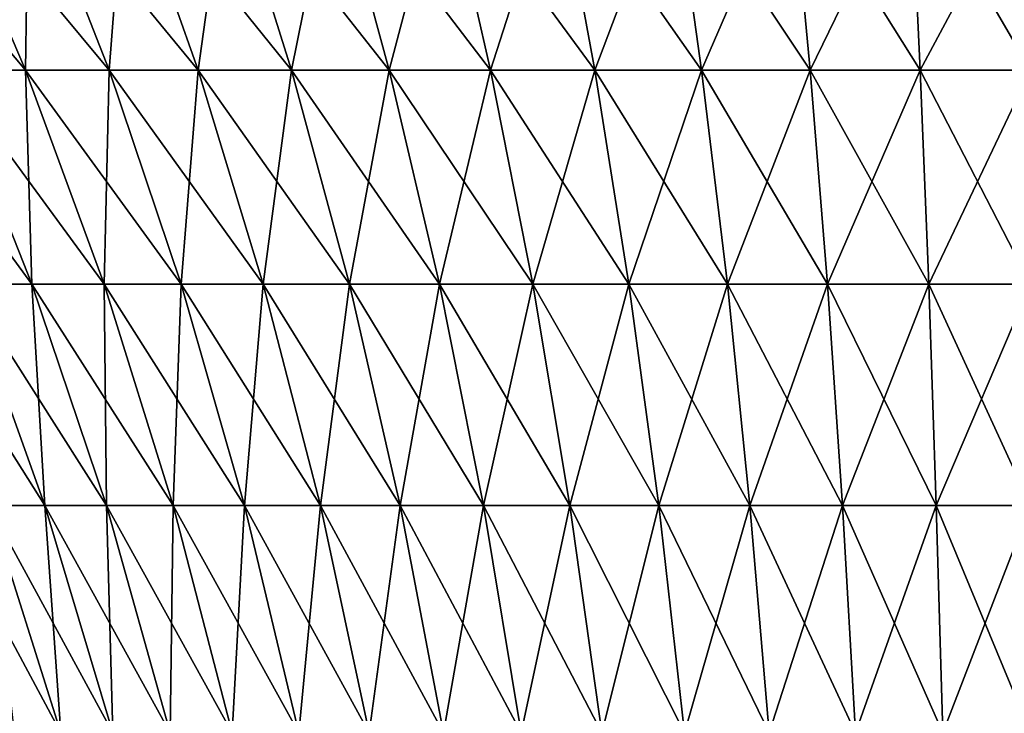
# Model space of a CAD drawing. Extents: x -30 to 30, y -198 to 0.
# Drawn here: x -10 to 0, y -25 to -18 of the extents above; entities that cross this region are included whole.
import ezdxf

# ---------------------------------------------------------------- set-up
doc = ezdxf.new("R2010")
doc.units = 0
doc.header["$MEASUREMENT"] = 0
doc.layers.add('L2', color=7, linetype='Continuous')

msp = doc.modelspace()

# ---------------------------------------------------------------- linework, layer by layer
at = {"layer": 'L2', "color": 7}
for points in [[(-11.56164, -16.44727, -10.72764), (-10.72764, -16.44727, -11.56164), (-9.864476, -18.4718, -10.63138)], [(-11.56164, -16.44727, -10.72764), (-9.864476, -18.4718, -10.63138), (-10.63138, -18.4718, -9.864476)], [(-9.833638, -16.44727, 12.33099), (-10.72764, -16.44727, 11.56164), (-9.864476, -18.4718, 10.63138)], [(-10.72764, -16.44727, 11.56164), (-10.63138, -18.4718, 9.864476), (-9.864476, -18.4718, 10.63138)], [(-10.72764, -16.44727, -11.56164), (-9.833638, -16.44727, -12.33099), (-9.042408, -18.4718, -11.33882)], [(-10.72764, -16.44727, -11.56164), (-9.042408, -18.4718, -11.33882), (-9.864476, -18.4718, -10.63138)], [(-9.833638, -16.44727, 12.33099), (-9.864476, -18.4718, 10.63138), (-9.042408, -18.4718, 11.33882)], [(-8.884645, -16.44727, 13.03138), (-9.833638, -16.44727, 12.33099), (-9.042408, -18.4718, 11.33882)], [(-9.833638, -16.44727, -12.33099), (-8.884645, -16.44727, -13.03138), (-8.169773, -18.4718, -11.98286)], [(-9.833638, -16.44727, -12.33099), (-8.169773, -18.4718, -11.98286), (-9.042408, -18.4718, -11.33882)], [(-8.884645, -16.44727, 13.03138), (-9.042408, -18.4718, 11.33882), (-8.169773, -18.4718, 11.98286)], [(-7.885966, -16.44727, 13.65889), (-8.884645, -16.44727, 13.03138), (-8.169773, -18.4718, 11.98286)], [(-8.884645, -16.44727, -13.03138), (-7.885966, -16.44727, -13.65889), (-7.251449, -18.4718, -12.55988)], [(-8.884645, -16.44727, -13.03138), (-7.251449, -18.4718, -12.55988), (-8.169773, -18.4718, -11.98286)], [(-7.885966, -16.44727, 13.65889), (-8.169773, -18.4718, 11.98286), (-7.251449, -18.4718, 12.55988)], [(-6.843184, -16.44727, 14.21002), (-7.885966, -16.44727, 13.65889), (-7.251449, -18.4718, 12.55988)], [(-7.885966, -16.44727, -13.65889), (-6.843184, -16.44727, -14.21002), (-6.292571, -18.4718, -13.06666)], [(-7.885966, -16.44727, -13.65889), (-6.292571, -18.4718, -13.06666), (-7.251449, -18.4718, -12.55988)], [(-6.843184, -16.44727, 14.21002), (-7.251449, -18.4718, 12.55988), (-6.292571, -18.4718, 13.06666)], [(-5.762133, -16.44727, 14.68168), (-6.843184, -16.44727, 14.21002), (-6.292571, -18.4718, 13.06666)], [(-6.843184, -16.44727, -14.21002), (-5.762133, -16.44727, -14.68168), (-5.298503, -18.4718, -13.50037)], [(-6.843184, -16.44727, -14.21002), (-5.298503, -18.4718, -13.50037), (-6.292571, -18.4718, -13.06666)], [(-5.762133, -16.44727, 14.68168), (-6.292571, -18.4718, 13.06666), (-5.298503, -18.4718, 13.50037)], [(-4.648858, -16.44727, 15.07123), (-5.762133, -16.44727, 14.68168), (-5.298503, -18.4718, 13.50037)], [(-5.762133, -16.44727, -14.68168), (-4.648858, -16.44727, -15.07123), (-4.274804, -18.4718, -13.85857)], [(-5.762133, -16.44727, -14.68168), (-4.274804, -18.4718, -13.85857), (-5.298503, -18.4718, -13.50037)], [(-4.648858, -16.44727, 15.07123), (-5.298503, -18.4718, 13.50037), (-4.274804, -18.4718, 13.85857)], [(-3.509585, -16.44727, 15.3765), (-4.648858, -16.44727, 15.07123), (-4.274804, -18.4718, 13.85857)], [(-4.648858, -16.44727, -15.07123), (-3.509585, -16.44727, -15.3765), (-3.227198, -18.4718, -14.13928)], [(-4.648858, -16.44727, -15.07123), (-3.227198, -18.4718, -14.13928), (-4.274804, -18.4718, -13.85857)], [(-3.509585, -16.44727, 15.3765), (-4.274804, -18.4718, 13.85857), (-3.227198, -18.4718, 14.13928)], [(-2.350684, -16.44727, 15.59577), (-3.509585, -16.44727, 15.3765), (-3.227198, -18.4718, 14.13928)], [(-3.509585, -16.44727, -15.3765), (-2.350684, -16.44727, -15.59577), (-2.161545, -18.4718, -14.34091)], [(-3.509585, -16.44727, -15.3765), (-2.161545, -18.4718, -14.34091), (-3.227198, -18.4718, -14.13928)], [(-2.350684, -16.44727, 15.59577), (-3.227198, -18.4718, 14.13928), (-2.161545, -18.4718, 14.34091)], [(-1.178638, -16.44727, 15.72783), (-2.350684, -16.44727, 15.59577), (-2.161545, -18.4718, 14.34091)], [(-2.350684, -16.44727, -15.59577), (-1.178638, -16.44727, -15.72783), (-1.083803, -18.4718, -14.46234)], [(-2.350684, -16.44727, -15.59577), (-1.083803, -18.4718, -14.46234), (-2.161545, -18.4718, -14.34091)], [(-1.178638, -16.44727, 15.72783), (-2.161545, -18.4718, 14.34091), (-1.083803, -18.4718, 14.46234)], [(0, -16.44727, 15.77193), (-1.178638, -16.44727, 15.72783), (-1.083803, -18.4718, 14.46234)], [(-1.178638, -16.44727, -15.72783), (0, -16.44727, -15.77193), (0, -18.4718, -14.5029)], [(-1.178638, -16.44727, -15.72783), (0, -18.4718, -14.5029), (-1.083803, -18.4718, -14.46234)], [(0, -16.44727, 15.77193), (-1.083803, -18.4718, 14.46234), (0, -18.4718, 14.5029)], [(-11.33882, -18.4718, -9.042408), (-10.63138, -18.4718, -9.864476), (-9.79935, -20.5744, -9.092468)], [(-11.33882, -18.4718, -9.042408), (-9.79935, -20.5744, -9.092468), (-10.45143, -20.5744, -8.334737)], [(-9.864476, -18.4718, 10.63138), (-10.63138, -18.4718, 9.864476), (-9.79935, -20.5744, 9.092468)], [(-10.63138, -18.4718, 9.864476), (-10.45143, -20.5744, 8.334737), (-9.79935, -20.5744, 9.092468)], [(-10.63138, -18.4718, -9.864476), (-9.864476, -18.4718, -10.63138), (-9.092468, -20.5744, -9.79935)], [(-10.63138, -18.4718, -9.864476), (-9.092468, -20.5744, -9.79935), (-9.79935, -20.5744, -9.092468)], [(-9.042408, -18.4718, 11.33882), (-9.864476, -18.4718, 10.63138), (-9.092468, -20.5744, 9.79935)], [(-9.864476, -18.4718, 10.63138), (-9.79935, -20.5744, 9.092468), (-9.092468, -20.5744, 9.79935)], [(-9.864476, -18.4718, -10.63138), (-9.042408, -18.4718, -11.33882), (-8.334737, -20.5744, -10.45143)], [(-9.864476, -18.4718, -10.63138), (-8.334737, -20.5744, -10.45143), (-9.092468, -20.5744, -9.79935)], [(-9.042408, -18.4718, 11.33882), (-9.092468, -20.5744, 9.79935), (-8.334737, -20.5744, 10.45143)], [(-8.169773, -18.4718, 11.98286), (-9.042408, -18.4718, 11.33882), (-8.334737, -20.5744, 10.45143)], [(-9.042408, -18.4718, -11.33882), (-8.169773, -18.4718, -11.98286), (-7.530395, -20.5744, -11.04506)], [(-9.042408, -18.4718, -11.33882), (-7.530395, -20.5744, -11.04506), (-8.334737, -20.5744, -10.45143)], [(-8.169773, -18.4718, 11.98286), (-8.334737, -20.5744, 10.45143), (-7.530395, -20.5744, 11.04506)], [(-7.251449, -18.4718, 12.55988), (-8.169773, -18.4718, 11.98286), (-7.530395, -20.5744, 11.04506)], [(-8.169773, -18.4718, -11.98286), (-7.251449, -18.4718, -12.55988), (-6.68394, -20.5744, -11.57692)], [(-8.169773, -18.4718, -11.98286), (-6.68394, -20.5744, -11.57692), (-7.530395, -20.5744, -11.04506)], [(-7.251449, -18.4718, 12.55988), (-7.530395, -20.5744, 11.04506), (-6.68394, -20.5744, 11.57692)], [(-6.292571, -18.4718, 13.06666), (-7.251449, -18.4718, 12.55988), (-6.68394, -20.5744, 11.57692)], [(-7.251449, -18.4718, -12.55988), (-6.292571, -18.4718, -13.06666), (-5.800106, -20.5744, -12.04404)], [(-7.251449, -18.4718, -12.55988), (-5.800106, -20.5744, -12.04404), (-6.68394, -20.5744, -11.57692)], [(-6.292571, -18.4718, 13.06666), (-6.68394, -20.5744, 11.57692), (-5.800106, -20.5744, 12.04404)], [(-5.298503, -18.4718, 13.50037), (-6.292571, -18.4718, 13.06666), (-5.800106, -20.5744, 12.04404)], [(-6.292571, -18.4718, -13.06666), (-5.298503, -18.4718, -13.50037), (-4.883835, -20.5744, -12.44381)], [(-6.292571, -18.4718, -13.06666), (-4.883835, -20.5744, -12.44381), (-5.800106, -20.5744, -12.04404)], [(-5.298503, -18.4718, 13.50037), (-5.800106, -20.5744, 12.04404), (-4.883835, -20.5744, 12.44381)], [(-4.274804, -18.4718, 13.85857), (-5.298503, -18.4718, 13.50037), (-4.883835, -20.5744, 12.44381)], [(-5.298503, -18.4718, -13.50037), (-4.274804, -18.4718, -13.85857), (-3.940252, -20.5744, -12.77398)], [(-5.298503, -18.4718, -13.50037), (-3.940252, -20.5744, -12.77398), (-4.883835, -20.5744, -12.44381)], [(-4.274804, -18.4718, 13.85857), (-4.883835, -20.5744, 12.44381), (-3.940252, -20.5744, 12.77398)], [(-3.227198, -18.4718, 14.13928), (-4.274804, -18.4718, 13.85857), (-3.940252, -20.5744, 12.77398)], [(-4.274804, -18.4718, -13.85857), (-3.227198, -18.4718, -14.13928), (-2.974633, -20.5744, -13.03272)], [(-4.274804, -18.4718, -13.85857), (-2.974633, -20.5744, -13.03272), (-3.940252, -20.5744, -12.77398)], [(-3.227198, -18.4718, 14.13928), (-3.940252, -20.5744, 12.77398), (-2.974633, -20.5744, 13.03272)], [(-2.161545, -18.4718, 14.34091), (-3.227198, -18.4718, 14.13928), (-2.974633, -20.5744, 13.03272)], [(-3.227198, -18.4718, -14.13928), (-2.161545, -18.4718, -14.34091), (-1.992379, -20.5744, -13.21857)], [(-3.227198, -18.4718, -14.13928), (-1.992379, -20.5744, -13.21857), (-2.974633, -20.5744, -13.03272)], [(-2.161545, -18.4718, 14.34091), (-2.974633, -20.5744, 13.03272), (-1.992379, -20.5744, 13.21857)], [(-1.083803, -18.4718, 14.46234), (-2.161545, -18.4718, 14.34091), (-1.992379, -20.5744, 13.21857)], [(-2.161545, -18.4718, -14.34091), (-1.083803, -18.4718, -14.46234), (-0.998983, -20.5744, -13.3305)], [(-2.161545, -18.4718, -14.34091), (-0.998983, -20.5744, -13.3305), (-1.992379, -20.5744, -13.21857)], [(-1.083803, -18.4718, 14.46234), (-1.992379, -20.5744, 13.21857), (-0.998983, -20.5744, 13.3305)], [(0, -18.4718, 14.5029), (-1.083803, -18.4718, 14.46234), (-0.998983, -20.5744, 13.3305)], [(-1.083803, -18.4718, -14.46234), (0, -18.4718, -14.5029), (0, -20.5744, -13.36788)], [(-1.083803, -18.4718, -14.46234), (0, -20.5744, -13.36788), (-0.998983, -20.5744, -13.3305)], [(0, -18.4718, 14.5029), (-0.998983, -20.5744, 13.3305), (0, -20.5744, 13.36788)], [(-11.04506, -20.5744, -7.530395), (-10.45143, -20.5744, -8.334737), (-9.672554, -22.7462, -7.713604)], [(-11.04506, -20.5744, -7.530395), (-9.672554, -22.7462, -7.713604), (-10.22195, -22.7462, -6.969205)], [(-9.79935, -20.5744, 9.092468), (-10.45143, -20.5744, 8.334737), (-9.672554, -22.7462, 7.713604)], [(-10.45143, -20.5744, 8.334737), (-10.22195, -22.7462, 6.969205), (-9.672554, -22.7462, 7.713604)], [(-10.45143, -20.5744, -8.334737), (-9.79935, -20.5744, -9.092468), (-9.069069, -22.7462, -8.414866)], [(-10.45143, -20.5744, -8.334737), (-9.069069, -22.7462, -8.414866), (-9.672554, -22.7462, -7.713604)], [(-9.092468, -20.5744, 9.79935), (-9.79935, -20.5744, 9.092468), (-9.069069, -22.7462, 8.414866)], [(-9.79935, -20.5744, 9.092468), (-9.672554, -22.7462, 7.713604), (-9.069069, -22.7462, 8.414866)], [(-9.79935, -20.5744, -9.092468), (-9.092468, -20.5744, -9.79935), (-8.414866, -22.7462, -9.069069)], [(-9.79935, -20.5744, -9.092468), (-8.414866, -22.7462, -9.069069), (-9.069069, -22.7462, -8.414866)], [(-8.334737, -20.5744, 10.45143), (-9.092468, -20.5744, 9.79935), (-8.414866, -22.7462, 9.069069)], [(-9.092468, -20.5744, 9.79935), (-9.069069, -22.7462, 8.414866), (-8.414866, -22.7462, 9.069069)], [(-9.092468, -20.5744, -9.79935), (-8.334737, -20.5744, -10.45143), (-7.713604, -22.7462, -9.672554)], [(-9.092468, -20.5744, -9.79935), (-7.713604, -22.7462, -9.672554), (-8.414866, -22.7462, -9.069069)], [(-8.334737, -20.5744, 10.45143), (-8.414866, -22.7462, 9.069069), (-7.713604, -22.7462, 9.672554)], [(-7.530395, -20.5744, 11.04506), (-8.334737, -20.5744, 10.45143), (-7.713604, -22.7462, 9.672554)], [(-8.334737, -20.5744, -10.45143), (-7.530395, -20.5744, -11.04506), (-6.969205, -22.7462, -10.22195)], [(-8.334737, -20.5744, -10.45143), (-6.969205, -22.7462, -10.22195), (-7.713604, -22.7462, -9.672554)], [(-7.530395, -20.5744, 11.04506), (-7.713604, -22.7462, 9.672554), (-6.969205, -22.7462, 10.22195)], [(-6.68394, -20.5744, 11.57692), (-7.530395, -20.5744, 11.04506), (-6.969205, -22.7462, 10.22195)], [(-7.530395, -20.5744, -11.04506), (-6.68394, -20.5744, -11.57692), (-6.185831, -22.7462, -10.71417)], [(-7.530395, -20.5744, -11.04506), (-6.185831, -22.7462, -10.71417), (-6.969205, -22.7462, -10.22195)], [(-6.68394, -20.5744, 11.57692), (-6.969205, -22.7462, 10.22195), (-6.185831, -22.7462, 10.71417)], [(-5.800106, -20.5744, 12.04404), (-6.68394, -20.5744, 11.57692), (-6.185831, -22.7462, 10.71417)], [(-6.68394, -20.5744, -11.57692), (-5.800106, -20.5744, -12.04404), (-5.367863, -22.7462, -11.14648)], [(-6.68394, -20.5744, -11.57692), (-5.367863, -22.7462, -11.14648), (-6.185831, -22.7462, -10.71417)], [(-5.800106, -20.5744, 12.04404), (-6.185831, -22.7462, 10.71417), (-5.367863, -22.7462, 11.14648)], [(-4.883835, -20.5744, 12.44381), (-5.800106, -20.5744, 12.04404), (-5.367863, -22.7462, 11.14648)], [(-5.800106, -20.5744, -12.04404), (-4.883835, -20.5744, -12.44381), (-4.519875, -22.7462, -11.51645)], [(-5.800106, -20.5744, -12.04404), (-4.519875, -22.7462, -11.51645), (-5.367863, -22.7462, -11.14648)], [(-4.883835, -20.5744, 12.44381), (-5.367863, -22.7462, 11.14648), (-4.519875, -22.7462, 11.51645)], [(-3.940252, -20.5744, 12.77398), (-4.883835, -20.5744, 12.44381), (-4.519875, -22.7462, 11.51645)], [(-4.883835, -20.5744, -12.44381), (-3.940252, -20.5744, -12.77398), (-3.646611, -22.7462, -11.82202)], [(-4.883835, -20.5744, -12.44381), (-3.646611, -22.7462, -11.82202), (-4.519875, -22.7462, -11.51645)], [(-3.940252, -20.5744, 12.77398), (-4.519875, -22.7462, 11.51645), (-3.646611, -22.7462, 11.82202)], [(-2.974633, -20.5744, 13.03272), (-3.940252, -20.5744, 12.77398), (-3.646611, -22.7462, 11.82202)], [(-3.940252, -20.5744, -12.77398), (-2.974633, -20.5744, -13.03272), (-2.752954, -22.7462, -12.06148)], [(-3.940252, -20.5744, -12.77398), (-2.752954, -22.7462, -12.06148), (-3.646611, -22.7462, -11.82202)], [(-2.974633, -20.5744, 13.03272), (-3.646611, -22.7462, 11.82202), (-2.752954, -22.7462, 12.06148)], [(-1.992379, -20.5744, 13.21857), (-2.974633, -20.5744, 13.03272), (-2.752954, -22.7462, 12.06148)], [(-2.974633, -20.5744, -13.03272), (-1.992379, -20.5744, -13.21857), (-1.8439, -22.7462, -12.23348)], [(-2.974633, -20.5744, -13.03272), (-1.8439, -22.7462, -12.23348), (-2.752954, -22.7462, -12.06148)], [(-1.992379, -20.5744, 13.21857), (-2.752954, -22.7462, 12.06148), (-1.8439, -22.7462, 12.23348)], [(-0.998983, -20.5744, 13.3305), (-1.992379, -20.5744, 13.21857), (-1.8439, -22.7462, 12.23348)], [(-1.992379, -20.5744, -13.21857), (-0.998983, -20.5744, -13.3305), (-0.924535, -22.7462, -12.33707)], [(-1.992379, -20.5744, -13.21857), (-0.924535, -22.7462, -12.33707), (-1.8439, -22.7462, -12.23348)], [(-0.998983, -20.5744, 13.3305), (-1.8439, -22.7462, 12.23348), (-0.924535, -22.7462, 12.33707)], [(0, -20.5744, 13.36788), (-0.998983, -20.5744, 13.3305), (-0.924535, -22.7462, 12.33707)], [(-0.998983, -20.5744, -13.3305), (0, -20.5744, -13.36788), (0, -22.7462, -12.37166)], [(-0.998983, -20.5744, -13.3305), (0, -22.7462, -12.37166), (-0.924535, -22.7462, -12.33707)], [(0, -20.5744, 13.36788), (-0.924535, -22.7462, 12.33707), (0, -22.7462, 12.37166)], [(-10.71417, -22.7462, -6.185831), (-10.22195, -22.7462, -6.969205), (-9.51698, -24.97805, -6.488567)], [(-10.71417, -22.7462, -6.185831), (-9.51698, -24.97805, -6.488567), (-9.975259, -24.97805, -5.759218)], [(-9.672554, -22.7462, 7.713604), (-10.22195, -22.7462, 6.969205), (-9.51698, -24.97805, 6.488567)], [(-10.22195, -22.7462, 6.969205), (-9.975259, -24.97805, 5.759218), (-9.51698, -24.97805, 6.488567)], [(-10.22195, -22.7462, -6.969205), (-9.672554, -22.7462, -7.713604), (-9.005477, -24.97805, -7.181628)], [(-10.22195, -22.7462, -6.969205), (-9.005477, -24.97805, -7.181628), (-9.51698, -24.97805, -6.488567)], [(-9.069069, -22.7462, 8.414866), (-9.672554, -22.7462, 7.713604), (-9.005477, -24.97805, 7.181628)], [(-9.672554, -22.7462, 7.713604), (-9.51698, -24.97805, 6.488567), (-9.005477, -24.97805, 7.181628)], [(-9.672554, -22.7462, -7.713604), (-9.069069, -22.7462, -8.414866), (-8.443612, -24.97805, -7.834527)], [(-9.672554, -22.7462, -7.713604), (-8.443612, -24.97805, -7.834527), (-9.005477, -24.97805, -7.181628)], [(-8.414866, -22.7462, 9.069069), (-9.069069, -22.7462, 8.414866), (-8.443612, -24.97805, 7.834527)], [(-9.069069, -22.7462, 8.414866), (-9.005477, -24.97805, 7.181628), (-8.443612, -24.97805, 7.834527)], [(-9.069069, -22.7462, -8.414866), (-8.414866, -22.7462, -9.069069), (-7.834527, -24.97805, -8.443612)], [(-9.069069, -22.7462, -8.414866), (-7.834527, -24.97805, -8.443612), (-8.443612, -24.97805, -7.834527)], [(-8.414866, -22.7462, 9.069069), (-8.443612, -24.97805, 7.834527), (-7.834527, -24.97805, 8.443612)], [(-7.713604, -22.7462, 9.672554), (-8.414866, -22.7462, 9.069069), (-7.834527, -24.97805, 8.443612)], [(-8.414866, -22.7462, -9.069069), (-7.713604, -22.7462, -9.672554), (-7.181628, -24.97805, -9.005477)], [(-8.414866, -22.7462, -9.069069), (-7.181628, -24.97805, -9.005477), (-7.834527, -24.97805, -8.443612)], [(-7.713604, -22.7462, 9.672554), (-7.834527, -24.97805, 8.443612), (-7.181628, -24.97805, 9.005477)], [(-6.969205, -22.7462, 10.22195), (-7.713604, -22.7462, 9.672554), (-7.181628, -24.97805, 9.005477)], [(-7.713604, -22.7462, -9.672554), (-6.969205, -22.7462, -10.22195), (-6.488567, -24.97805, -9.51698)], [(-7.713604, -22.7462, -9.672554), (-6.488567, -24.97805, -9.51698), (-7.181628, -24.97805, -9.005477)], [(-6.969205, -22.7462, 10.22195), (-7.181628, -24.97805, 9.005477), (-6.488567, -24.97805, 9.51698)], [(-6.185831, -22.7462, 10.71417), (-6.969205, -22.7462, 10.22195), (-6.488567, -24.97805, 9.51698)], [(-6.969205, -22.7462, -10.22195), (-6.185831, -22.7462, -10.71417), (-5.759218, -24.97805, -9.975259)], [(-6.969205, -22.7462, -10.22195), (-5.759218, -24.97805, -9.975259), (-6.488567, -24.97805, -9.51698)], [(-6.185831, -22.7462, 10.71417), (-6.488567, -24.97805, 9.51698), (-5.759218, -24.97805, 9.975259)], [(-5.367863, -22.7462, 11.14648), (-6.185831, -22.7462, 10.71417), (-5.759218, -24.97805, 9.975259)], [(-6.185831, -22.7462, -10.71417), (-5.367863, -22.7462, -11.14648), (-4.997662, -24.97805, -10.37775)], [(-6.185831, -22.7462, -10.71417), (-4.997662, -24.97805, -10.37775), (-5.759218, -24.97805, -9.975259)], [(-5.367863, -22.7462, 11.14648), (-5.759218, -24.97805, 9.975259), (-4.997662, -24.97805, 10.37775)], [(-4.519875, -22.7462, 11.51645), (-5.367863, -22.7462, 11.14648), (-4.997662, -24.97805, 10.37775)], [(-5.367863, -22.7462, -11.14648), (-4.519875, -22.7462, -11.51645), (-4.208158, -24.97805, -10.72221)], [(-5.367863, -22.7462, -11.14648), (-4.208158, -24.97805, -10.72221), (-4.997662, -24.97805, -10.37775)], [(-4.519875, -22.7462, 11.51645), (-4.997662, -24.97805, 10.37775), (-4.208158, -24.97805, 10.72221)], [(-3.646611, -22.7462, 11.82202), (-4.519875, -22.7462, 11.51645), (-4.208158, -24.97805, 10.72221)], [(-4.519875, -22.7462, -11.51645), (-3.646611, -22.7462, -11.82202), (-3.395119, -24.97805, -11.00671)], [(-4.519875, -22.7462, -11.51645), (-3.395119, -24.97805, -11.00671), (-4.208158, -24.97805, -10.72221)], [(-3.646611, -22.7462, 11.82202), (-4.208158, -24.97805, 10.72221), (-3.395119, -24.97805, 11.00671)], [(-2.752954, -22.7462, 12.06148), (-3.646611, -22.7462, 11.82202), (-3.395119, -24.97805, 11.00671)], [(-3.646611, -22.7462, -11.82202), (-2.752954, -22.7462, -12.06148), (-2.563093, -24.97805, -11.22965)], [(-3.646611, -22.7462, -11.82202), (-2.563093, -24.97805, -11.22965), (-3.395119, -24.97805, -11.00671)], [(-2.752954, -22.7462, 12.06148), (-3.395119, -24.97805, 11.00671), (-2.563093, -24.97805, 11.22965)], [(-1.8439, -22.7462, 12.23348), (-2.752954, -22.7462, 12.06148), (-2.563093, -24.97805, 11.22965)], [(-2.752954, -22.7462, -12.06148), (-1.8439, -22.7462, -12.23348), (-1.716734, -24.97805, -11.38979)], [(-2.752954, -22.7462, -12.06148), (-1.716734, -24.97805, -11.38979), (-2.563093, -24.97805, -11.22965)], [(-1.8439, -22.7462, 12.23348), (-2.563093, -24.97805, 11.22965), (-1.716734, -24.97805, 11.38979)], [(-0.924535, -22.7462, 12.33707), (-1.8439, -22.7462, 12.23348), (-1.716734, -24.97805, 11.38979)], [(-1.8439, -22.7462, -12.23348), (-0.924535, -22.7462, -12.33707), (-0.860774, -24.97805, -11.48623)], [(-1.8439, -22.7462, -12.23348), (-0.860774, -24.97805, -11.48623), (-1.716734, -24.97805, -11.38979)], [(-0.924535, -22.7462, 12.33707), (-1.716734, -24.97805, 11.38979), (-0.860774, -24.97805, 11.48623)], [(0, -22.7462, 12.37166), (-0.924535, -22.7462, 12.33707), (-0.860774, -24.97805, 11.48623)], [(-0.924535, -22.7462, -12.33707), (0, -22.7462, -12.37166), (0, -24.97805, -11.51844)], [(-0.924535, -22.7462, -12.33707), (0, -24.97805, -11.51844), (-0.860774, -24.97805, -11.48623)], [(0, -22.7462, 12.37166), (-0.860774, -24.97805, 11.48623), (0, -24.97805, 11.51844)]]:
    msp.add_3dface(points, dxfattribs=at)

doc.saveas('drawing.dxf')
